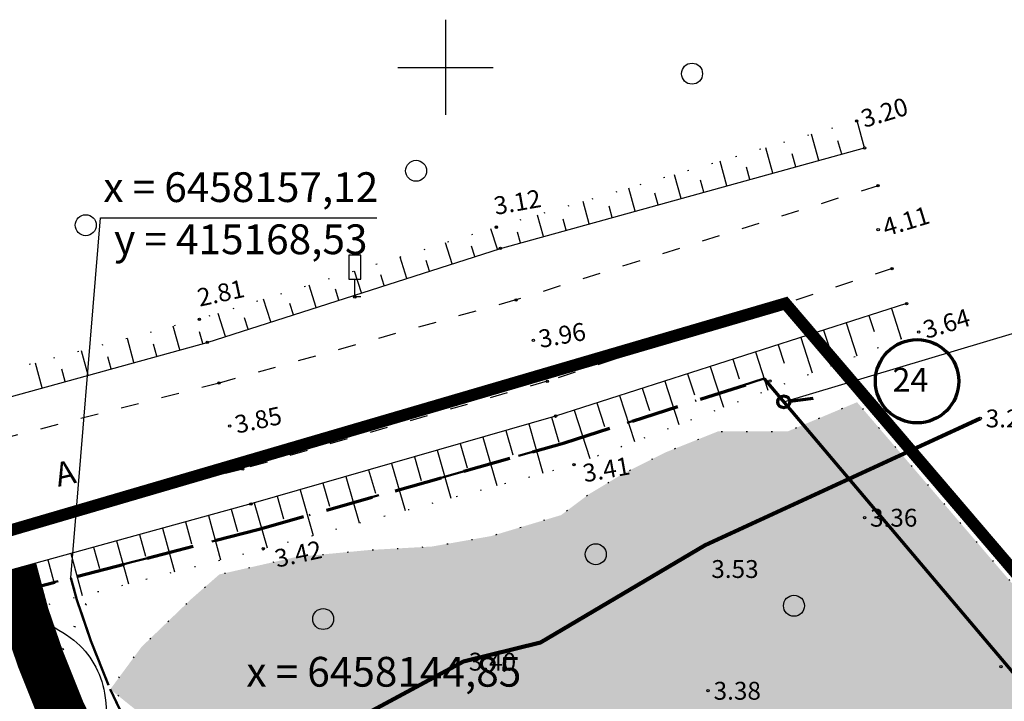
# Model space of a CAD drawing. Extents: x 414258 to 417676, y 6457253 to 6458395.
# Drawn here: x 415164 to 415247, y 6458147 to 6458204 of the extents above; entities that cross this region are included whole.
import ezdxf
from ezdxf.enums import TextEntityAlignment as Align

# ---------------------------------------------------------------- set-up
doc = ezdxf.new("R2010")
doc.units = 0
doc.header["$LTSCALE"] = 2
doc.header["$MEASUREMENT"] = 0
for name, pattern in [('ACAD_ISO12W100', [21, 12, -3, 0, -3, 0, -3]), ('DASHDOT', [1, 0.5, -0.25, 0, -0.25]), ('DASHED', [0.75, 0.5, -0.25]), ('DOT', [0.25, 0, -0.25]), ('PINNASTEE', [5, 1.5, -2, 1.5])]:
    doc.linetypes.add(name, pattern=pattern)
doc.layers.get('0').update_dxf_attribs({"linetype": 'CONTINUOUS'})
for name, color, linetype in [('HALJASTUS', 3, 'CONTINUOUS'), ('HORISONTAAL', 32, 'CONTINUOUS'), ('LIIKLUS', 7, 'CONTINUOUS'), ('MAPGRID', 15, 'CONTINUOUS'), ('POINT', 7, 'CONTINUOUS'), ('TEE', 49, 'CONTINUOUS'), ('TEXT', 7, 'CONTINUOUS'), ('VALLID', 7, 'CONTINUOUS'), ('Z', 250, 'CONTINUOUS')]:
    doc.layers.add(name, color=color, linetype=linetype)
for name, color, linetype, lineweight in [('KINNISTUD_UUED', 242, 'DASHDOT', 50), ('KOORDINAADID_krunt', 7, 'CONTINUOUS', 25), ('KÕLVIK', 82, 'DOT', 50), ('METSAD', 90, 'CONTINUOUS', 15), ('METSAPIIRID', 94, 'DOT', 35), ('PIIR', 1, 'CONTINUOUS', 70), ('PLANEERINGUALA_PIIR', 1, 'ACAD_ISO12W100', 100), ('TEED_UUED', 32, 'CONTINUOUS', 35)]:
    doc.layers.add(name, color=color, linetype=linetype, lineweight=lineweight)
doc.styles.add('ROMANC', font='romanc.shx')
doc.styles.add('ST2.5kitsas', font='ARIALN.TTF', dxfattribs={"height": 2.5})
doc.linetypes.add('KIVIAED', pattern='A,0,[142,geodeet.shx,S=0.05,R=-10,X=0,Y=-0.6],-4.8,[142,geodeet.shx,S=0.05,R=180,X=0,Y=0.6],-0.7', length=5.5)

# ---------------------------------------------------------------- blocks, each defined once
blk = doc.blocks.new('TORU')
at = {"layer": 'PIIR', "color": 0}
blk.add_line((0, 0.25), (0.002, 1.25), dxfattribs=at)
for centre, radius in [((-0.161, 5.664), 1.75), ((0, 0), 0.25)]:
    blk.add_circle(centre, radius, dxfattribs=at)
blk = doc.blocks.new('LM')
at = {"layer": 'LIIKLUS'}
blk.add_lwpolyline([(0.5, 0), (0, 0), (0, 1.5), (0.5, 1.5), (0.5, 3.5), (-0.5, 3.5), (-0.5, 1.5), (0, 1.5)], dxfattribs=at)
blk = doc.blocks.new('METS1')
at = {"layer": 'HALJASTUS', "color": 3}
blk.add_circle((0, 0), 0.882, dxfattribs=at)
blk = doc.blocks.new('CROSS01')
at = {"linetype": 'Continuous'}
for p, q in [((0, 4), (0, -4)), ((-4, 0), (4, 0))]:
    blk.add_line(p, q, dxfattribs=at)

msp = doc.modelspace()

# ---------------------------------------------------------------- hatches: boundary and pattern name
at = {"layer": 'METSAD', "lineweight": -3, "ltscale": 4}
h = msp.add_hatch(dxfattribs=at)
h.set_pattern_fill('HONEY', color=256, scale=10, angle=90, style=0)
h.paths.add_polyline_path([(415221.685, 6458097.856), (415207.436, 6458091.368), (415205.766, 6458093.981), (415203.498, 6458097.824), (415201.359, 6458100.877), (415228.665, 6458112.898), (415244.524, 6458120.362), (415252.728, 6458124.223), (415254.874, 6458125.234), (415253.41, 6458126.949), (415250.41, 6458130.49), (415248.029, 6458133.301), (415246.246, 6458135.406), (415245.163, 6458136.685), (415242.073, 6458140.616), (415238.303, 6458138.976), (415235.165, 6458137.611), (415231.709, 6458136.107), (415227.229, 6458134.158), (415223.405, 6458132.494), (415220.831, 6458131.374), (415204.738, 6458124.373), (415207.207, 6458120.509), (415208.473, 6458118.529), (415209.738, 6458116.55), (415210.653, 6458115.117), (415211.54, 6458113.73), (415212.707, 6458111.904), (415208.397, 6458109.697), (415202.646, 6458106.779), (415198.615, 6458105.171), (415197.155, 6458107.455), (415195.412, 6458110.182), (415192.425, 6458113.929), (415191.208, 6458115.832), (415190.281, 6458118.211), (415189.115, 6458120.096), (415187.373, 6458122.91), (415185.94, 6458125.226), (415184.465, 6458127.61), (415183.259, 6458129.487), (415182.538, 6458130.61), (415180.612, 6458133.611), (415178.184, 6458137.275), (415177.027, 6458141.735), (415174.541, 6458145.585), (415171.835, 6458147.765), (415174.463, 6458151.329), (415178.659, 6458155.367), (415181.003, 6458157.416), (415187.447, 6458158.88), (415193.599, 6458159.466), (415198.871, 6458159.759), (415203.851, 6458160.637), (415209.71, 6458162.394), (415212.053, 6458164.151), (415214.982, 6458165.907), (415218.497, 6458167.664), (415222.891, 6458169.421), (415228.75, 6458169.421), (415234.585, 6458171.878), (415392.18, 6457987.786), (415378.51, 6457980.423), (415377.452, 6457979.771), (415376.182, 6457979.077), (415374.798, 6457978.321), (415373.501, 6457977.612), (415371.739, 6457976.65), (415370.461, 6457975.951), (415368.787, 6457975.036), (415366.593, 6457973.837), (415364.003, 6457972.422), (415361.321, 6457970.956), (415358.94, 6457969.655), (415356.229, 6457968.174), (415354.357, 6457967.15), (415353.574, 6457966.723), (415350.658, 6457965.129), (415347.789, 6457963.561), (415344.761, 6457961.906), (415341.997, 6457960.396), (415335.187, 6457956.674), (415332.932, 6457958.341), (415327.894, 6457962.066), (415325.677, 6457963.705), (415322.004, 6457966.42), (415320.195, 6457967.658), (415318.326, 6457968.937), (415316.707, 6457970.045), (415312.848, 6457972.686), (415295.7, 6457985.424), (415286.585, 6457992.343), (415297.612, 6458003.439), (415305.006, 6457997.82), (415317.813, 6457987.947), (415324.593, 6457994.331), (415325.928, 6457995.589), (415327.624, 6457997.185), (415329.5, 6457998.952), (415331.301, 6458000.648), (415332.65, 6458001.918), (415333.593, 6458002.806), (415335.237, 6458004.354), (415337.182, 6458006.185), (415338.524, 6458007.45), (415339.875, 6458008.721), (415341.281, 6458010.045), (415342.556, 6458011.246), (415343.485, 6458012.121), (415344.775, 6458013.335), (415346.294, 6458014.765), (415347.486, 6458015.888), (415345.6, 6458018.115), (415343.728, 6458020.325), (415342.56, 6458021.704), (415340.015, 6458024.709), (415337.903, 6458027.202), (415336.857, 6458028.436), (415334.29, 6458031.467), (415328.218, 6458038.635), (415299.272, 6458012.258), (415281.921, 6457995.963), (415281.921, 6457995.963), (415279.173, 6457997.97), (415274.038, 6458002.451), (415285.378, 6458013.127), (415303.528, 6458029.666), (415312.071, 6458037.45), (415316.259, 6458041.266), (415321.751, 6458046.27), (415320.048, 6458048.28), (415317.719, 6458051.03), (415316.066, 6458052.981), (415314.738, 6458054.549), (415312.482, 6458057.212), (415310.509, 6458059.537), (415310.054, 6458060.079), (415308.806, 6458061.552), (415306.776, 6458063.948), (415305.728, 6458065.089), (415303.706, 6458063.611), (415302.324, 6458062.601), (415301.129, 6458061.727), (415299.604, 6458060.613), (415297.883, 6458059.356), (415296.364, 6458058.246), (415295.381, 6458057.527), (415293.224, 6458055.951), (415291.199, 6458054.471), (415289.462, 6458053.202), (415287.623, 6458051.858), (415285.778, 6458050.51), (415282.322, 6458047.984), (415279.747, 6458045.865), (415277.501, 6458044.717), (415274.579, 6458042.318), (415272.387, 6458040.753), (415270.183, 6458039.113), (415268.394, 6458037.792), (415265.715, 6458035.847), (415264.664, 6458034.912), (415265.476, 6458033.074), (415266.745, 6458031.402), (415269.164, 6458028.813), (415280.64, 6458017.298), (415273.029, 6458010.027), (415269.308, 6458006.645), (415263.962, 6458011.679), (415260.524, 6458015.358), (415257.72, 6458018.358), (415254.28, 6458022.187), (415252.711, 6458024.254), (415250.331, 6458027.39), (415248.631, 6458029.629), (415245.784, 6458033.381), (415244.595, 6458035.071), (415243.565, 6458036.534), (415241.073, 6458040.077), (415238.638, 6458043.539), (415237.581, 6458045.042), (415235.316, 6458048.329), (415233.573, 6458050.922), (415232.068, 6458053.16), (415230.791, 6458055.059), (415224.348, 6458064.906), (415216.438, 6458077.283), (415212.346, 6458083.685), (415210.264, 6458086.944), (415224.245, 6458093.85), (415225.645, 6458091.659), (415228.844, 6458086.654), (415233.953, 6458078.66), (415238.535, 6458071.491), (415242.595, 6458065.282), (415245.436, 6458067.192), (415248.774, 6458069.638), (415251.847, 6458071.888), (415253.608, 6458073.179), (415255.548, 6458074.6), (415257.014, 6458075.363), (415258.557, 6458076.804), (415260.303, 6458078.083), (415262.305, 6458079.549), (415264.782, 6458081.364), (415267.431, 6458083.282), (415269.549, 6458084.856), (415270.966, 6458085.894), (415273.399, 6458087.676), (415274.551, 6458088.389), (415275.578, 6458089.272), (415276.5, 6458089.948), (415278.169, 6458091.17), (415280.591, 6458092.945), (415281.755, 6458093.58), (415280.31, 6458095.192), (415279.169, 6458096.539), (415277.402, 6458098.625), (415273.812, 6458102.864), (415272.658, 6458104.226), (415271.223, 6458105.919), (415269.312, 6458108.176), (415267.479, 6458110.34), (415267.087, 6458110.802), (415261.561, 6458117.329), (415241.824, 6458108.039), (415221.339, 6458098.397)])

# ---------------------------------------------------------------- linework, layer by layer
at = {"layer": 'HALJASTUS', "color": 0, "linetype": 'KIVIAED', "ltscale": 0.5, "flags": 128}
msp.add_lwpolyline([(415101.878, 6458100.131), (415114.182, 6458106.047), (415131.139, 6458113.707), (415147.571, 6458121.671), (415164.931, 6458129.555), (415184.346, 6458140.864), (415201.501, 6458150.088), (415207.981, 6458151.701), (415221.831, 6458159.858), (415244.938, 6458170.512)], dxfattribs=at)
at = {"layer": 'HALJASTUS', "color": 0, "linetype": 'KIVIAED', "lineweight": 158, "ltscale": 0.25, "flags": 128}
msp.add_lwpolyline([(415101.878, 6458100.131), (415114.182, 6458106.047), (415131.139, 6458113.707), (415147.571, 6458121.671), (415164.931, 6458129.555), (415184.346, 6458140.864), (415201.501, 6458150.088), (415207.981, 6458151.701), (415221.831, 6458159.858), (415244.938, 6458170.512)], dxfattribs=at)
at = {"layer": 'HORISONTAAL', "color": 0, "linetype": 'DOT', "ltscale": 4}
for points in [[(415234.544, 6458195.492), (415204.281, 6458186.578), (415179.326, 6458178.849), (415152.773, 6458171.766), (415127.663, 6458165.046), (415100.312, 6458159.018), (415063.027, 6458152.004), (415060.85, 6458152.763), (415059.939, 6458151.499), (415058.438, 6458151.321), (415039.571, 6458148.222), (415009.856, 6458145.142), (414982.552, 6458143.214), (414955.83, 6458141.358)], [(415119.945, 6458065.338), (415096.208, 6458093.923), (415081.142, 6458118.383), (415076.825, 6458133.318), (415078.763, 6458135.954), (415104.55, 6458142.838), (415131.806, 6458146.968), (415158.564, 6458152.816), (415184.691, 6458159.565), (415210.809, 6458166.628), (415239.764, 6458177.773)]]:
    msp.add_lwpolyline(points, dxfattribs=at)
at = {"layer": 'HORISONTAAL', "color": 0}
for points in [[(414955.907, 6458138.437), (414982.566, 6458140.606), (415010.049, 6458142.818), (415040.372, 6458146.364), (415059.671, 6458148.921), (415061.158, 6458151.089), (415063.891, 6458149.724), (415101.161, 6458156.393), (415128.534, 6458162.714), (415153.259, 6458169.526), (415179.988, 6458176.902), (415204.616, 6458184.796), (415235.221, 6458193.229)], [(415238.745, 6458180.159), (415209.25, 6458170.707), (415183.645, 6458163.338), (415157.432, 6458156.118), (415130.932, 6458150.158), (415104.073, 6458144.929), (415073.721, 6458138.434), (415072.93, 6458133.504), (415077.673, 6458116.178), (415094.711, 6458092.043), (415118.386, 6458064.124), (415133.644, 6458045.616), (415136.223, 6458042.75)]]:
    msp.add_lwpolyline(points, dxfattribs=at)
at = {"layer": 'HORISONTAAL', "linetype": 'Continuous', "ltscale": 4}
msp.add_lwpolyline([(415163.227, 6458154.02, -0.15746), (415168.768, 6458151.884, -0.184039), (415171.344, 6458147.451, -0.05381), (415171.525, 6458144.16, -0.076136), (415171.05, 6458141.871, -0.152926), (415167.304, 6458137.046, 0.120786), (415162.23, 6458131.298, 0.040207), (415160.212, 6458126.556, 0.148313), (415160.173, 6458125.131, 0.179415), (415161.688, 6458123.018, 0.00502), (415162.753, 6458122.314, 0.024102)], format="xyb", dxfattribs=at)
at = {"layer": 'KINNISTUD_UUED', "ltscale": 4}
msp.add_lwpolyline([(415173.229, 6458144.851), (415175.772, 6458140.914), (415180.612, 6458133.611), (415184.465, 6458127.61), (415190.281, 6458118.211), (415195.412, 6458110.182), (415203.158, 6458098.062), (415204.483, 6458095.99), (415267.583, 6458125.689), (415228.43, 6458171.91), (415226.779, 6458173.859), (415209.992, 6458168.466), (415184.228, 6458161.181), (415168.529, 6458157.121), (415169.023, 6458155.274), (415170.205, 6458151.837), (415171.835, 6458147.765), (415173.229, 6458144.851)], close=True, dxfattribs=at)
at = {"layer": 'KINNISTUD_UUED', "ltscale": 4, "flags": 128}
msp.add_lwpolyline([(415360.7, 6457783.507), (415364.743, 6457787.007), (415375.901, 6457796.627), (415383.14, 6457805.585), (415388.952, 6457816.799), (415393.012, 6457830.664), (415393.899, 6457842.289), (415394.671, 6457852.406), (415393.338, 6457866.402), (415390.689, 6457877.653), (415386.038, 6457892.593), (415376.244, 6457909.23), (415365.894, 6457924.276), (415357.081, 6457935.128), (415347.649, 6457945.497), (415338.265, 6457954.399), (415322.004, 6457966.42), (415312.848, 6457972.686), (415295.7, 6457985.424), (415279.173, 6457997.97), (415266.169, 6458009.317), (415254.878, 6458021.398), (415245.784, 6458033.381), (415236.363, 6458046.772), (415227.773, 6458059.547), (415214.09, 6458080.956), (415203.158, 6458098.062), (415195.412, 6458110.182), (415190.281, 6458118.211), (415184.465, 6458127.61), (415180.612, 6458133.611), (415175.772, 6458140.914), (415173.229, 6458144.851), (415171.835, 6458147.765), (415170.205, 6458151.837), (415169.023, 6458155.274), (415168.529, 6458157.121), (415159.827, 6458154.87), (415160.41, 6458152.645), (415161.767, 6458148.699), (415163.589, 6458144.147), (415165.358, 6458140.45), (415168.24, 6458135.987), (415173.074, 6458128.694), (415176.969, 6458122.626), (415182.662, 6458113.42), (415187.829, 6458105.335), (415195.575, 6458093.215), (415206.507, 6458076.109), (415220.237, 6458054.626), (415228.948, 6458041.672), (415238.516, 6458028.07), (415247.988, 6458015.59), (415259.906, 6458002.837), (415273.487, 6457990.987), (415290.296, 6457978.227), (415307.79, 6457965.242), (415320.865, 6457956.294), (415332.436, 6457947.523), (415341.112, 6457939.241), (415350.252, 6457929.26), (415358.681, 6457918.881), (415368.649, 6457904.391), (415377.754, 6457888.924), (415382.001, 6457875.281), (415384.436, 6457864.937), (415385.644, 6457852.264), (415384.984, 6457842.366), (415384.124, 6457832.336), (415380.56, 6457820.166), (415375.568, 6457810.534), (415369.46, 6457802.977), (415358.756, 6457793.734), (415354.899, 6457790.375)], close=True, dxfattribs=at)
at = {"layer": 'KOORDINAADID_krunt'}
for points in [[(415168.529, 6458157.121), (415170.998, 6458187.353), (415194.232, 6458187.353)], [(415228.43, 6458171.91), (415254.97, 6458179.82), (415278.204, 6458179.82)]]:
    msp.add_lwpolyline(points, dxfattribs=at)
at = {"layer": 'KÕLVIK', "ltscale": 4}
msp.add_lwpolyline([(415169.98, 6458155.296, -0.010171), (415164.891, 6458145.547, -0.018618), (415149.233, 6458123.682, -0.094624), (415134.941, 6458116.446, -0.16471), (415130.637, 6458118.95, 0.135848), (415116.044, 6458113.727, 0.064788), (415109.024, 6458106.714, -0.32775), (415096.832, 6458103.392, 0.078106), (415102.374, 6458094.903, -0.006423), (415106.438, 6458086.782, -0.067689), (415107.399, 6458080.447)], format="xyb", dxfattribs=at)
at = {"layer": 'METSAPIIRID', "lineweight": -3, "ltscale": 4, "flags": 128}
msp.add_lwpolyline([(415221.685, 6458097.856), (415207.436, 6458091.368), (415205.766, 6458093.981), (415203.498, 6458097.824), (415201.359, 6458100.877), (415228.665, 6458112.898), (415244.524, 6458120.362), (415252.728, 6458124.223), (415254.874, 6458125.234), (415253.41, 6458126.949), (415250.41, 6458130.49), (415248.029, 6458133.301), (415246.246, 6458135.406), (415245.163, 6458136.685), (415242.073, 6458140.616), (415238.303, 6458138.976), (415235.165, 6458137.611), (415231.709, 6458136.107), (415227.229, 6458134.158), (415223.405, 6458132.494), (415220.831, 6458131.374), (415204.738, 6458124.373), (415207.207, 6458120.509), (415208.473, 6458118.529), (415209.738, 6458116.55), (415210.653, 6458115.117), (415211.54, 6458113.73), (415212.707, 6458111.904), (415208.397, 6458109.697), (415202.646, 6458106.779), (415198.615, 6458105.171), (415197.155, 6458107.455), (415195.412, 6458110.182), (415192.425, 6458113.929), (415191.208, 6458115.832), (415190.281, 6458118.211), (415189.115, 6458120.096), (415187.373, 6458122.91), (415185.94, 6458125.226), (415184.465, 6458127.61), (415183.259, 6458129.487), (415182.538, 6458130.61), (415180.612, 6458133.611), (415178.184, 6458137.275), (415177.027, 6458141.735), (415174.541, 6458145.585), (415171.835, 6458147.765), (415174.463, 6458151.329), (415178.659, 6458155.367), (415181.003, 6458157.416), (415187.447, 6458158.88), (415193.599, 6458159.466), (415198.871, 6458159.759), (415203.851, 6458160.637), (415209.71, 6458162.394), (415212.053, 6458164.151), (415214.982, 6458165.907), (415218.497, 6458167.664), (415222.891, 6458169.421), (415228.75, 6458169.421), (415234.585, 6458171.878), (415392.18, 6457987.786), (415378.51, 6457980.423), (415377.452, 6457979.771), (415376.182, 6457979.077), (415374.798, 6457978.321), (415373.501, 6457977.612), (415371.739, 6457976.65), (415370.461, 6457975.951), (415368.787, 6457975.036), (415366.593, 6457973.837), (415364.003, 6457972.422), (415361.321, 6457970.956), (415358.94, 6457969.655), (415356.229, 6457968.174), (415354.357, 6457967.15), (415353.574, 6457966.723), (415350.658, 6457965.129), (415347.789, 6457963.561), (415344.761, 6457961.906), (415341.997, 6457960.396), (415335.187, 6457956.674), (415335.187, 6457956.674), (415332.932, 6457958.341), (415327.894, 6457962.066), (415325.677, 6457963.705), (415322.004, 6457966.42), (415320.195, 6457967.658), (415318.326, 6457968.937), (415316.707, 6457970.045), (415312.848, 6457972.686), (415295.7, 6457985.424), (415286.585, 6457992.343), (415297.612, 6458003.439), (415305.006, 6457997.82), (415317.813, 6457987.947), (415324.593, 6457994.331), (415325.928, 6457995.589), (415327.624, 6457997.185), (415329.5, 6457998.952), (415331.301, 6458000.648), (415332.65, 6458001.918), (415333.593, 6458002.806), (415335.237, 6458004.354), (415337.182, 6458006.185), (415338.524, 6458007.45), (415339.875, 6458008.721), (415341.281, 6458010.045), (415342.556, 6458011.246), (415343.485, 6458012.121), (415344.775, 6458013.335), (415346.294, 6458014.765), (415347.486, 6458015.888), (415345.6, 6458018.115), (415343.728, 6458020.325), (415342.56, 6458021.704), (415340.015, 6458024.709), (415337.903, 6458027.202), (415336.857, 6458028.436), (415334.29, 6458031.467), (415328.218, 6458038.635), (415299.272, 6458012.258), (415281.921, 6457995.963), (415281.921, 6457995.963), (415279.173, 6457997.97), (415274.038, 6458002.451), (415285.378, 6458013.127), (415303.528, 6458029.666), (415312.071, 6458037.45), (415316.259, 6458041.266), (415321.751, 6458046.27), (415320.048, 6458048.28), (415317.719, 6458051.03), (415316.066, 6458052.981), (415314.738, 6458054.549), (415312.482, 6458057.212), (415310.509, 6458059.537), (415310.054, 6458060.079), (415308.806, 6458061.552), (415306.776, 6458063.948), (415305.728, 6458065.089), (415303.706, 6458063.611), (415302.324, 6458062.601), (415301.129, 6458061.727), (415299.604, 6458060.613), (415297.883, 6458059.356), (415296.364, 6458058.246), (415295.381, 6458057.527), (415293.224, 6458055.951), (415291.199, 6458054.471), (415289.462, 6458053.202), (415287.623, 6458051.858), (415285.778, 6458050.51), (415282.322, 6458047.984), (415279.747, 6458045.865), (415277.501, 6458044.717), (415274.579, 6458042.318), (415272.387, 6458040.753), (415270.183, 6458039.113), (415268.394, 6458037.792), (415265.715, 6458035.847), (415264.664, 6458034.912), (415265.476, 6458033.074), (415266.745, 6458031.402), (415269.164, 6458028.813), (415280.64, 6458017.298), (415273.029, 6458010.027), (415269.308, 6458006.645), (415263.962, 6458011.679), (415260.524, 6458015.358), (415257.72, 6458018.358), (415254.28, 6458022.187), (415252.711, 6458024.254), (415250.331, 6458027.39), (415248.631, 6458029.629), (415245.784, 6458033.381), (415244.595, 6458035.071), (415243.565, 6458036.534), (415241.073, 6458040.077), (415238.638, 6458043.539), (415237.581, 6458045.042), (415235.316, 6458048.329), (415233.573, 6458050.922), (415232.068, 6458053.16), (415230.791, 6458055.059), (415224.348, 6458064.906), (415216.438, 6458077.283), (415212.346, 6458083.685), (415210.264, 6458086.944), (415224.245, 6458093.85), (415225.645, 6458091.659), (415228.844, 6458086.654), (415233.953, 6458078.66), (415238.535, 6458071.491), (415242.595, 6458065.282), (415245.436, 6458067.192), (415248.774, 6458069.638), (415251.847, 6458071.888), (415253.608, 6458073.179), (415255.548, 6458074.6), (415257.014, 6458075.363), (415258.557, 6458076.804), (415260.303, 6458078.083), (415262.305, 6458079.549), (415264.782, 6458081.364), (415267.431, 6458083.282), (415269.549, 6458084.856), (415270.966, 6458085.894), (415273.399, 6458087.676), (415274.551, 6458088.389), (415275.578, 6458089.272), (415276.5, 6458089.948), (415278.169, 6458091.17), (415280.591, 6458092.945), (415281.755, 6458093.58), (415280.31, 6458095.192), (415279.169, 6458096.539), (415277.402, 6458098.625), (415273.812, 6458102.864), (415272.658, 6458104.226), (415271.223, 6458105.919), (415269.312, 6458108.176), (415267.479, 6458110.34), (415267.087, 6458110.802), (415261.561, 6458117.329), (415241.824, 6458108.039), (415221.339, 6458098.397), (415221.685, 6458097.856)], close=True, dxfattribs=at)
at = {"layer": 'PIIR', "linetype": 'DASHED', "ltscale": 4}
msp.add_lwpolyline([(415136.039, 6458149.147), (415157.5, 6458154.268), (415184.228, 6458161.181), (415209.992, 6458168.466), (415226.787, 6458173.85)], dxfattribs=at)
at = {"layer": 'PIIR'}
msp.add_lwpolyline([(415226.787, 6458173.85), (415449.05, 6457911.46), (415444.063, 6457684.355)], dxfattribs=at)
at = {"layer": 'PLANEERINGUALA_PIIR', "lineweight": 100, "ltscale": 0.75, "const_width": 1, "flags": 128}
msp.add_lwpolyline([(415068.442, 6457360.635), (415061.258, 6457395.308), (415185.62, 6457437.203), (415307.03, 6457674.541), (415449.548, 6457660.111), (415456.534, 6457913.428), (415228.564, 6458180.173), (415129.503, 6458151.183), (415104.696, 6458076.806), (415049.859, 6458102.468), (414997.634, 6458108.992), (414993.717, 6458015.042), (414903.042, 6457977.752), (414984.48, 6457729.51), (415024.068, 6457525.713), (415001.375, 6457518.834)], dxfattribs=at)
at = {"layer": 'POINT', "ltscale": 4}
for centre in [(415234.544, 6458195.492), (415235.221, 6458193.229), (415236.348, 6458190.052), (415204.281, 6458186.578), (415236.359, 6458186.369), (415204.616, 6458184.796), (415237.523, 6458183.1), (415192.383, 6458180.724), (415205.922, 6458180.467), (415238.745, 6458180.159), (415179.326, 6458178.849), (415239.764, 6458177.773), (415179.988, 6458176.902), (415207.393, 6458177.084), (415180.98, 6458173.481), (415208.552, 6458173.634), (415209.25, 6458170.707), (415181.876, 6458169.869), (415182.968, 6458166.264), (415210.809, 6458166.628), (415183.645, 6458163.338), (415184.691, 6458159.565)]:
    msp.add_circle(centre, 0.1, dxfattribs=at)
at = {"layer": 'POINT', "color": 0, "linetype": 'Continuous', "ltscale": 4}
for centre in [(415227.27, 6458173.65), (415244.938, 6458170.512), (415235.218, 6458162.176), (415221.831, 6458159.858), (415207.981, 6458151.701), (415201.501, 6458150.088), (415246.67, 6458149.662), (415222.071, 6458147.642)]:
    msp.add_circle(centre, 0.1, dxfattribs=at)
at = {"layer": 'TEE', "linetype": 'PINNASTEE', "ltscale": 0.5}
for points in [[(415236.348, 6458190.052), (415205.922, 6458180.467), (415180.98, 6458173.481), (415154.251, 6458166.615), (415128.967, 6458160.583), (415101.548, 6458154.399), (415061.78, 6458146.941), (415040.912, 6458143.696), (415010.231, 6458140.17), (414982.776, 6458137.425), (414956.15, 6458135.537)], [(415237.523, 6458183.1), (415208.552, 6458173.634), (415182.968, 6458166.264), (415156.514, 6458159.339), (415130.411, 6458153.291), (415103.511, 6458147.393), (415071.814, 6458141.099), (415068.726, 6458134.773), (415077.363, 6458116.004), (415094.008, 6458091.567), (415117.601, 6458063.574), (415133.701, 6458044.568), (415153.38, 6458022.627), (415170.798, 6458000.923), (415189.04, 6457979.683), (415207.008, 6457957.928), (415225.096, 6457936.709), (415243.735, 6457914.937), (415262.996, 6457892.424)]]:
    msp.add_lwpolyline(points, dxfattribs=at)
at = {"layer": 'TEED_UUED', "lineweight": -3, "ltscale": 4, "const_width": 4, "flags": 128}
msp.add_lwpolyline([(415163.685, 6458157.814), (415164.716, 6458153.959), (415165.986, 6458150.268), (415167.712, 6458145.956), (415169.294, 6458142.65), (415172.006, 6458138.45), (415176.843, 6458131.152), (415180.717, 6458125.118), (415186.472, 6458115.815), (415191.621, 6458107.759), (415199.367, 6458095.638), (415210.299, 6458078.533), (415224.005, 6458057.086), (415232.655, 6458044.222), (415242.15, 6458030.725), (415251.433, 6458018.494)], dxfattribs=at)
at = {"layer": 'VALLID', "color": 0, "ltscale": 4}
for p, q in [((415235.221, 6458193.229), (415234.593, 6458195.507)), ((415231.365, 6458192.166), (415230.756, 6458194.376)), ((415233.293, 6458192.698), (415232.984, 6458193.82)), ((415227.508, 6458191.104), (415226.918, 6458193.246)), ((415229.436, 6458191.635), (415229.137, 6458192.723)), ((415223.652, 6458190.041), (415223.081, 6458192.115)), ((415219.796, 6458188.979), (415219.243, 6458190.985)), ((415225.58, 6458190.573), (415225.29, 6458191.627)), ((415221.724, 6458189.51), (415221.443, 6458190.53)), ((415215.939, 6458187.916), (415215.405, 6458189.855)), ((415217.868, 6458188.447), (415217.596, 6458189.434)), ((415212.083, 6458186.854), (415211.568, 6458188.724)), ((415208.227, 6458185.791), (415207.73, 6458187.594)), ((415214.011, 6458187.385), (415213.749, 6458188.337)), ((415210.155, 6458186.322), (415209.902, 6458187.241)), ((415204.374, 6458184.718), (415203.823, 6458186.436)), ((415206.299, 6458185.26), (415206.055, 6458186.144)), ((415200.564, 6458183.498), (415200.002, 6458185.253)), ((415202.469, 6458184.108), (415202.191, 6458184.976)), ((415196.755, 6458182.277), (415196.181, 6458184.069)), ((415198.66, 6458182.887), (415198.376, 6458183.774)), ((415192.946, 6458181.056), (415192.36, 6458182.886)), ((415194.851, 6458181.666), (415194.561, 6458182.572)), ((415189.137, 6458179.835), (415188.539, 6458181.702)), ((415191.042, 6458180.445), (415190.745, 6458181.37)), ((415185.328, 6458178.614), (415184.717, 6458180.519)), ((415187.233, 6458179.224), (415186.93, 6458180.167)), ((415181.519, 6458177.393), (415180.896, 6458179.335)), ((415237.49, 6458179.757), (415238.306, 6458177.212)), ((415183.423, 6458178.003), (415183.115, 6458178.965)), ((415233.681, 6458178.536), (415234.567, 6458175.772)), ((415235.585, 6458179.147), (415236.011, 6458177.819)), ((415177.682, 6458176.266), (415177.131, 6458178.263)), ((415179.61, 6458176.798), (415179.336, 6458177.788)), ((415231.776, 6458177.926), (415232.237, 6458176.489)), ((415173.826, 6458175.202), (415173.266, 6458177.232)), ((415229.872, 6458177.315), (415230.827, 6458174.333)), ((415169.97, 6458174.138), (415169.401, 6458176.201)), ((415175.754, 6458175.734), (415175.476, 6458176.741)), ((415226.062, 6458176.095), (415227.088, 6458172.894)), ((415227.967, 6458176.705), (415228.462, 6458175.159)), ((415166.114, 6458173.073), (415165.536, 6458175.17)), ((415171.898, 6458174.67), (415171.616, 6458175.693)), ((415224.158, 6458175.484), (415224.688, 6458173.829)), ((415168.042, 6458173.606), (415167.755, 6458174.646)), ((415222.253, 6458174.874), (415223.349, 6458171.455)), ((415218.444, 6458173.653), (415219.61, 6458170.016)), ((415220.349, 6458174.264), (415220.914, 6458172.499)), ((415216.539, 6458173.043), (415217.14, 6458171.169)), ((415212.73, 6458171.822), (415213.366, 6458169.84)), ((415214.635, 6458172.433), (415215.871, 6458168.576)), ((415210.826, 6458171.212), (415212.132, 6458167.137)), ((415208.918, 6458170.611), (415209.518, 6458168.526)), ((415205.074, 6458169.505), (415205.665, 6458167.451)), ((415206.996, 6458170.058), (415208.187, 6458165.919)), ((415203.152, 6458168.952), (415204.326, 6458164.875)), ((415199.308, 6458167.846), (415200.464, 6458163.83)), ((415201.23, 6458168.399), (415201.812, 6458166.376)), ((415197.386, 6458167.293), (415197.96, 6458165.3)), ((415193.542, 6458166.186), (415194.107, 6458164.225)), ((415195.464, 6458166.74), (415196.602, 6458162.786)), ((415191.62, 6458165.633), (415192.74, 6458161.742)), ((415187.776, 6458164.527), (415188.878, 6458160.697)), ((415189.698, 6458165.08), (415190.254, 6458163.15)), ((415185.854, 6458163.974), (415186.401, 6458162.075)), ((415182.005, 6458162.886), (415182.521, 6458161.012)), ((415183.932, 6458163.421), (415185.017, 6458159.653)), ((415180.077, 6458162.355), (415181.101, 6458158.638)), ((415176.22, 6458161.293), (415177.227, 6458157.637)), ((415178.149, 6458161.824), (415178.656, 6458159.981)), ((415172.364, 6458160.231), (415173.354, 6458156.637)), ((415174.292, 6458160.762), (415174.791, 6458158.949)), ((415170.436, 6458159.7), (415170.927, 6458157.918)), ((415166.579, 6458158.637), (415167.062, 6458156.887)), ((415168.508, 6458159.169), (415169.481, 6458155.636)), ((415164.651, 6458158.106), (415165.607, 6458154.635))]:
    msp.add_line(p, q, dxfattribs=at)

# ---------------------------------------------------------------- block references
at = {"layer": 'HALJASTUS', "color": 0, "linetype": 'Continuous', "ltscale": 4}
for p in [(415220.719, 6458199.468), (415197.531, 6458191.311), (415169.772, 6458186.744), (415212.631, 6458159.106), (415229.286, 6458154.783), (415189.722, 6458153.67)]:
    msp.add_blockref('METS1', p, dxfattribs=at)
at = {"layer": 'HORISONTAAL', "color": 0, "linetype": 'Continuous', "ltscale": 4}
msp.add_blockref('LM', (415192.383, 6458180.724), dxfattribs=at)
at = {"layer": 'MAPGRID', "ltscale": 4}
msp.add_blockref('CROSS01', (415200, 6458200), dxfattribs=at)
at = {"layer": 'PIIR', "color": 0, "ltscale": 4, "xscale": 2, "yscale": 2, "zscale": 2, "rotation": 277.1356846213909}
msp.add_blockref('TORU', (415228.43, 6458171.91), dxfattribs=at)

# ---------------------------------------------------------------- texts
at = {"layer": 'KOORDINAADID_krunt', "linetype": 'Continuous', "style": 'ST2.5kitsas'}
for s, p in [('x = 6458157,12', (415182.803, 6458189.614)), ('y = 415168,53', (415182.803, 6458185.235)), ('x = 6458144,85', (415194.818, 6458148.915))]:
    msp.add_text(s, height=2.5, dxfattribs=at).set_placement(p, align=Align.MIDDLE)
at = {"layer": 'TEE', "ltscale": 4, "style": 'ROMANC'}
msp.add_text('A', height=2, rotation=12.76358, dxfattribs=at).set_placement((415167.231, 6458165.741), align=Align.MIDDLE_LEFT)
at = {"layer": 'TEXT', "ltscale": 4, "style": 'ROMANC'}
msp.add_text('24', height=2, dxfattribs=at).set_placement((415237.559, 6458173.76), align=Align.MIDDLE_LEFT)
at = {"layer": 'Z', "ltscale": 4, "style": 'ROMANC'}
for s, rotation, p in [(' 3.20', 16.90504, (415234.544, 6458195.492)), (' 3.12', 10.04669, (415203.632, 6458188.257)), (' 4.11', 16.90504, (415236.359, 6458186.369)), (' 2.81', 12.25156, (415178.735, 6458180.531)), (' 3.64', 16.90504, (415239.764, 6458177.773)), (' 3.96', 10.04669, (415207.393, 6458177.084)), (' 3.85', 12.25156, (415181.876, 6458169.869)), (' 3.41', 10.04669, (415211.108, 6458165.802)), (' 3.42', 12.25156, (415185.234, 6458158.613))]:
    msp.add_text(s, height=1.5, rotation=rotation, dxfattribs=at).set_placement(p, align=Align.MIDDLE_LEFT)
at = {"layer": 'Z', "color": 0, "linetype": 'Continuous', "ltscale": 4, "style": 'ROMANC'}
for s, p in [(' 3.28', (415244.938, 6458170.512)), (' 3.36', (415235.218, 6458162.176)), (' 3.53', (415221.88, 6458157.868)), (' 3.40', (415201.501, 6458150.088)), (' 3.38', (415222.071, 6458147.642))]:
    msp.add_text(s, height=1.5, dxfattribs=at).set_placement(p, align=Align.MIDDLE_LEFT)

doc.saveas('drawing.dxf')
